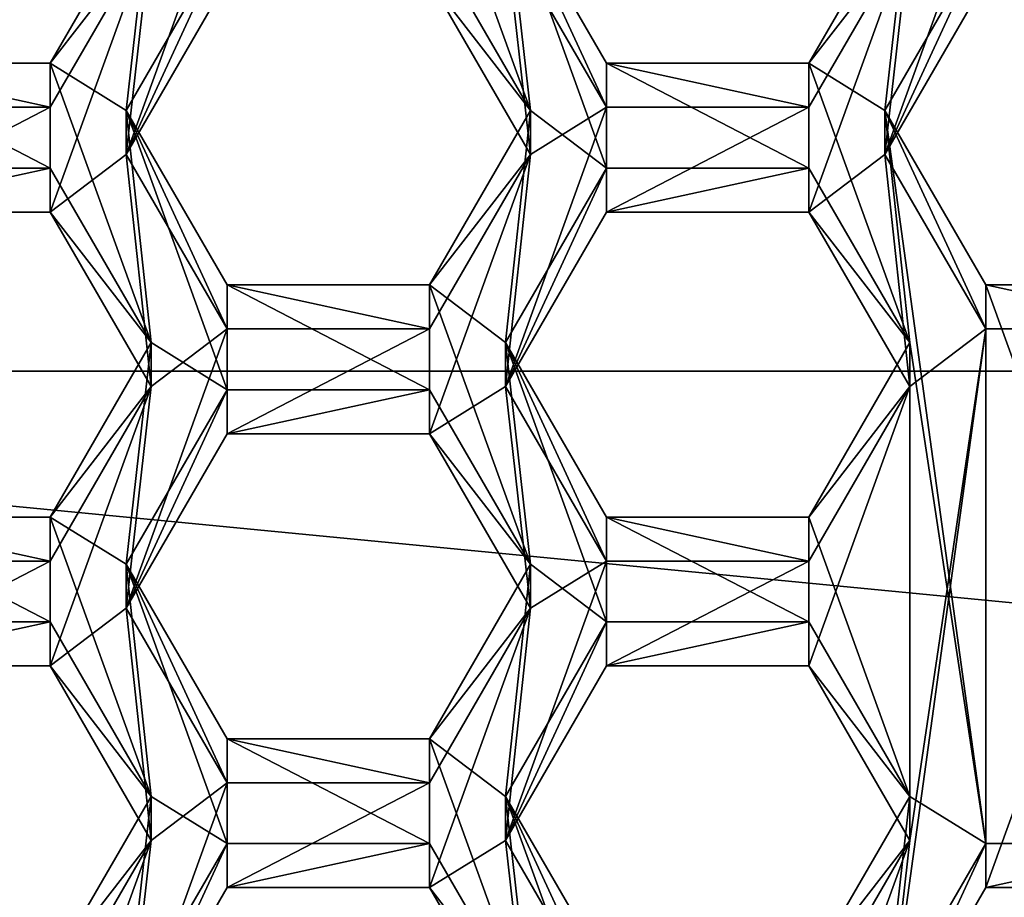
# Model space of a CAD drawing. Units: millimetres. Extents: x -136 to 31, y -230 to 10.
# Drawn here: x -115 to -112, y -215 to -213 of the extents above; entities that cross this region are included whole.
import ezdxf

# ---------------------------------------------------------------- set-up
doc = ezdxf.new("R2010")
doc.units = ezdxf.units.MM
doc.header["$LTSCALE"] = 65.185185
for name, color, linetype in [('1233', 7, 'CONTINUOUS'), ('1235', 7, 'CONTINUOUS'), ('1236', 7, 'CONTINUOUS'), ('1237', 7, 'CONTINUOUS'), ('205', 7, 'CONTINUOUS'), ('206', 7, 'CONTINUOUS'), ('210', 7, 'CONTINUOUS'), ('211', 7, 'CONTINUOUS'), ('212', 7, 'CONTINUOUS'), ('216', 7, 'CONTINUOUS'), ('217', 7, 'CONTINUOUS'), ('365', 7, 'CONTINUOUS'), ('366', 7, 'CONTINUOUS'), ('425', 7, 'CONTINUOUS'), ('426', 7, 'CONTINUOUS'), ('431', 7, 'CONTINUOUS'), ('432', 7, 'CONTINUOUS'), ('433', 7, 'CONTINUOUS'), ('463', 7, 'CONTINUOUS'), ('464', 7, 'CONTINUOUS'), ('465', 7, 'CONTINUOUS'), ('466', 7, 'CONTINUOUS'), ('467', 7, 'CONTINUOUS'), ('468', 7, 'CONTINUOUS'), ('498', 7, 'CONTINUOUS'), ('502', 7, 'CONTINUOUS'), ('503', 7, 'CONTINUOUS'), ('504', 7, 'CONTINUOUS'), ('506', 7, 'CONTINUOUS'), ('507', 7, 'CONTINUOUS'), ('508', 7, 'CONTINUOUS'), ('509', 7, 'CONTINUOUS'), ('6', 7, 'CONTINUOUS'), ('8', 7, 'CONTINUOUS'), ('857', 7, 'CONTINUOUS'), ('858', 7, 'CONTINUOUS'), ('859', 7, 'CONTINUOUS'), ('860', 7, 'CONTINUOUS'), ('862', 7, 'CONTINUOUS'), ('864', 7, 'CONTINUOUS'), ('865', 7, 'CONTINUOUS'), ('866', 7, 'CONTINUOUS'), ('896', 7, 'CONTINUOUS'), ('897', 7, 'CONTINUOUS'), ('898', 7, 'CONTINUOUS'), ('899', 7, 'CONTINUOUS'), ('900', 7, 'CONTINUOUS'), ('901', 7, 'CONTINUOUS'), ('903', 7, 'CONTINUOUS'), ('904', 7, 'CONTINUOUS'), ('905', 7, 'CONTINUOUS'), ('906', 7, 'CONTINUOUS'), ('942', 7, 'CONTINUOUS'), ('943', 7, 'CONTINUOUS'), ('944', 7, 'CONTINUOUS'), ('948', 7, 'CONTINUOUS'), ('949', 7, 'CONTINUOUS')]:
    doc.layers.add(name, color=color, linetype=linetype)

msp = doc.modelspace()

# ---------------------------------------------------------------- linework, layer by layer
at = {"layer": '1233', "linetype": 'Continuous'}
for points in [[(-114.8784, -217.3256, 8.438), (-117.8939, -213.1909, 8.0763), (-117.5762, -213.0881, 8.0673), (-114.8784, -217.3256, 8.438)], [(-114.6821, -217.0564, 8.4145), (-114.8784, -217.3256, 8.438), (-117.5762, -213.0881, 8.0673), (-114.6821, -217.0564, 8.4145)]]:
    msp.add_3dface(points, dxfattribs=at)
at = {"layer": '1235', "linetype": 'Continuous'}
for points in [[(-114.8784, -217.1948, 9.9323), (-116.4482, -215.2225, 9.7598), (-116.7149, -215.3654, 9.7723), (-114.8784, -217.1948, 9.9323)], [(-115.9839, -215.795, 9.8098), (-116.4482, -215.2225, 9.7598), (-114.8784, -217.1948, 9.9323), (-115.9839, -215.795, 9.8098)]]:
    msp.add_3dface(points, dxfattribs=at)
at = {"layer": '1236', "linetype": 'Continuous'}
for points in [[(-115.7742, -216.0596, 8.8292), (-115.0217, -216.753, 8.8898), (-117.5762, -213.0881, 8.0673), (-115.7742, -216.0596, 8.8292)], [(-115.0217, -216.753, 8.8898), (-114.9208, -216.8333, 8.8969), (-117.5762, -213.0881, 8.0673), (-115.0217, -216.753, 8.8898)], [(-114.9208, -216.8333, 8.8969), (-114.8186, -216.912, 8.9037), (-117.5762, -213.0881, 8.0673), (-114.9208, -216.8333, 8.8969)], [(-114.8186, -216.912, 8.9037), (-114.6821, -217.0564, 8.4145), (-117.5762, -213.0881, 8.0673), (-114.8186, -216.912, 8.9037)]]:
    msp.add_3dface(points, dxfattribs=at)
at = {"layer": '1237', "linetype": 'Continuous'}
for points in [[(-117.8939, -213.1909, 8.0763), (-114.8784, -217.3256, 8.438), (-117.8939, -213.0602, 9.5706), (-117.8939, -213.1909, 8.0763)], [(-114.8784, -217.3256, 8.438), (-116.7149, -215.3654, 9.7723), (-117.8939, -213.0602, 9.5706), (-114.8784, -217.3256, 8.438)]]:
    msp.add_3dface(points, dxfattribs=at)
at = {"layer": '205', "color": 8, "linetype": 'Continuous', "true_color": 0x646f7d}
for points in [[(-117.9652, -213.092, 9.473), (-114.9225, -217.264, 9.838), (-117.9652, -213.214, 8.0783), (-117.9652, -213.092, 9.473)], [(-117.9652, -213.214, 8.0783), (-114.9225, -217.264, 9.838), (-114.9225, -217.386, 8.4433), (-117.9652, -213.214, 8.0783)]]:
    msp.add_3dface(points, dxfattribs=at)
at = {"layer": '206', "color": 8, "linetype": 'Continuous', "true_color": 0x646f7d}
msp.add_3dface([(-117.9652, -213.214, 8.0783), (-114.9225, -217.386, 8.4433), (-115.3468, -217.9717, 8.4945), (-117.9652, -213.214, 8.0783)], dxfattribs=at)
at = {"layer": '210', "color": 8, "linetype": 'Continuous', "true_color": 0x646f7d}
for points in [[(-118.3217, -212.9115, 12.8702), (-115.1431, -217.2699, 13.2515), (-118.084, -212.9479, 11.5684), (-118.3217, -212.9115, 12.8702)], [(-118.084, -212.9479, 11.5684), (-115.1431, -217.2699, 13.2515), (-114.9961, -217.1817, 11.9388), (-118.084, -212.9479, 11.5684)]]:
    msp.add_3dface(points, dxfattribs=at)
at = {"layer": '211', "color": 8, "linetype": 'Continuous', "true_color": 0x646f7d}
for points in [[(-118.084, -212.9479, 11.5684), (-114.9961, -217.1817, 11.9388), (-118.0841, -213.1305, 9.4763), (-118.084, -212.9479, 11.5684)], [(-118.0841, -213.1305, 9.4763), (-114.9961, -217.1817, 11.9388), (-114.9959, -217.3648, 9.8468), (-118.0841, -213.1305, 9.4763)]]:
    msp.add_3dface(points, dxfattribs=at)
at = {"layer": '212', "color": 8, "linetype": 'Continuous', "true_color": 0x646f7d}
for points in [[(-117.9652, -213.092, 9.473), (-118.0841, -213.1305, 9.4763), (-114.9959, -217.3648, 9.8468), (-117.9652, -213.092, 9.473)], [(-114.9225, -217.264, 9.838), (-117.9652, -213.092, 9.473), (-114.9959, -217.3648, 9.8468), (-114.9225, -217.264, 9.838)]]:
    msp.add_3dface(points, dxfattribs=at)
at = {"layer": '216', "color": 8, "linetype": 'Continuous', "true_color": 0x646f7d}
msp.add_3dface([(-118.3217, -212.8723, 13.3185), (-115.4087, -217.3547, 14.2125), (-115.1431, -217.2307, 13.6998), (-118.3217, -212.8723, 13.3185)], dxfattribs=at)
at = {"layer": '217', "color": 8, "linetype": 'Continuous', "true_color": 0x646f7d}
for points in [[(-118.3217, -212.9115, 12.8702), (-118.3217, -212.8723, 13.3185), (-115.1431, -217.2307, 13.6998), (-118.3217, -212.9115, 12.8702)], [(-115.1431, -217.2699, 13.2515), (-118.3217, -212.9115, 12.8702), (-115.1431, -217.2307, 13.6998), (-115.1431, -217.2699, 13.2515)]]:
    msp.add_3dface(points, dxfattribs=at)
at = {"layer": '365', "linetype": 'Continuous'}
for points in [[(-114.9292, -213.2176, 8.5805), (-114.6405, -212.4207, 8.5108), (-114.6405, -212.7195, 8.537), (-114.9292, -213.2176, 8.5805)], [(-114.6405, -212.4207, 8.5108), (-114.9292, -213.2176, 8.5805), (-114.8578, -212.585, 8.5252), (-114.6405, -212.4207, 8.5108)], [(-112.7632, -213.2176, 8.5805), (-112.4745, -212.4207, 8.5108), (-112.4745, -212.7195, 8.537), (-112.7632, -213.2176, 8.5805)], [(-112.4745, -212.4207, 8.5108), (-112.7632, -213.2176, 8.5805), (-112.6918, -212.585, 8.5252), (-112.4745, -212.4207, 8.5108)], [(-114.8578, -212.585, 8.5252), (-114.9292, -213.2176, 8.5805), (-115.1465, -213.382, 8.5949), (-114.8578, -212.585, 8.5252)], [(-115.1465, -213.0831, 8.5688), (-114.8578, -212.585, 8.5252), (-115.1465, -213.382, 8.5949), (-115.1465, -213.0831, 8.5688)], [(-113.7748, -213.2176, 8.5805), (-114.0635, -212.7195, 8.537), (-113.8462, -212.585, 8.5252), (-113.7748, -213.2176, 8.5805)], [(-113.7748, -213.2176, 8.5805), (-113.8462, -212.585, 8.5252), (-113.5575, -213.0831, 8.5688), (-113.7748, -213.2176, 8.5805)], [(-112.6918, -212.585, 8.5252), (-112.7632, -213.2176, 8.5805), (-112.9805, -213.382, 8.5949), (-112.6918, -212.585, 8.5252)], [(-112.9805, -213.0831, 8.5688), (-112.6918, -212.585, 8.5252), (-112.9805, -213.382, 8.5949), (-112.9805, -213.0831, 8.5688)], [(-115.7235, -213.0831, 8.5688), (-115.1465, -213.0831, 8.5688), (-115.7235, -213.382, 8.5949), (-115.7235, -213.0831, 8.5688)], [(-115.7235, -213.382, 8.5949), (-115.1465, -213.0831, 8.5688), (-115.1465, -213.382, 8.5949), (-115.7235, -213.382, 8.5949)], [(-113.7748, -213.2176, 8.5805), (-113.5575, -213.0831, 8.5688), (-113.8462, -213.8801, 8.6385), (-113.7748, -213.2176, 8.5805)], [(-113.8462, -213.8801, 8.6385), (-113.5575, -213.0831, 8.5688), (-113.5575, -213.382, 8.5949), (-113.8462, -213.8801, 8.6385)], [(-113.5575, -213.0831, 8.5688), (-112.9805, -213.0831, 8.5688), (-113.5575, -213.382, 8.5949), (-113.5575, -213.0831, 8.5688)], [(-113.5575, -213.382, 8.5949), (-112.9805, -213.0831, 8.5688), (-112.9805, -213.382, 8.5949), (-113.5575, -213.382, 8.5949)], [(-115.1465, -213.382, 8.5949), (-114.9292, -213.2176, 8.5805), (-114.8578, -213.8801, 8.6385), (-115.1465, -213.382, 8.5949)], [(-114.9292, -213.2176, 8.5805), (-114.6405, -213.7157, 8.6241), (-114.8578, -213.8801, 8.6385), (-114.9292, -213.2176, 8.5805)], [(-114.0635, -213.7157, 8.6241), (-113.7748, -213.2176, 8.5805), (-114.0635, -214.0146, 8.6503), (-114.0635, -213.7157, 8.6241)], [(-114.0635, -214.0146, 8.6503), (-113.7748, -213.2176, 8.5805), (-113.8462, -213.8801, 8.6385), (-114.0635, -214.0146, 8.6503)], [(-112.9805, -213.382, 8.5949), (-112.7632, -213.2176, 8.5805), (-112.6918, -213.8801, 8.6385), (-112.9805, -213.382, 8.5949)], [(-112.7632, -213.2176, 8.5805), (-112.4745, -213.7157, 8.6241), (-112.6918, -213.8801, 8.6385), (-112.7632, -213.2176, 8.5805)], [(-114.9292, -214.5127, 8.6938), (-114.6405, -213.7157, 8.6241), (-114.6405, -214.0146, 8.6503), (-114.9292, -214.5127, 8.6938)], [(-114.6405, -213.7157, 8.6241), (-114.9292, -214.5127, 8.6938), (-114.8578, -213.8801, 8.6385), (-114.6405, -213.7157, 8.6241)], [(-114.6405, -213.7157, 8.6241), (-114.0635, -213.7157, 8.6241), (-114.6405, -214.0146, 8.6503), (-114.6405, -213.7157, 8.6241)], [(-114.6405, -214.0146, 8.6503), (-114.0635, -213.7157, 8.6241), (-114.0635, -214.0146, 8.6503), (-114.6405, -214.0146, 8.6503)], [(-112.7632, -215.8077, 8.8071), (-112.4745, -213.7157, 8.6241), (-112.4745, -215.3096, 8.7636), (-112.7632, -215.8077, 8.8071)], [(-112.4745, -213.7157, 8.6241), (-112.7632, -215.8077, 8.8071), (-112.6918, -215.1752, 8.7518), (-112.4745, -213.7157, 8.6241)], [(-112.6918, -213.8801, 8.6385), (-112.4745, -213.7157, 8.6241), (-112.6918, -215.1752, 8.7518), (-112.6918, -213.8801, 8.6385)], [(-112.4745, -213.7157, 8.6241), (-111.8975, -213.7157, 8.6241), (-112.4745, -215.3096, 8.7636), (-112.4745, -213.7157, 8.6241)], [(-112.4745, -215.3096, 8.7636), (-111.8975, -213.7157, 8.6241), (-111.8975, -215.3096, 8.7636), (-112.4745, -215.3096, 8.7636)], [(-114.8578, -213.8801, 8.6385), (-114.9292, -214.5127, 8.6938), (-115.1465, -214.6771, 8.7082), (-114.8578, -213.8801, 8.6385)], [(-115.1465, -214.3782, 8.6821), (-114.8578, -213.8801, 8.6385), (-115.1465, -214.6771, 8.7082), (-115.1465, -214.3782, 8.6821)], [(-113.7748, -214.5127, 8.6938), (-114.0635, -214.0146, 8.6503), (-113.8462, -213.8801, 8.6385), (-113.7748, -214.5127, 8.6938)], [(-113.7748, -214.5127, 8.6938), (-113.8462, -213.8801, 8.6385), (-113.5575, -214.3782, 8.6821), (-113.7748, -214.5127, 8.6938)], [(-112.9805, -214.3782, 8.6821), (-112.6918, -213.8801, 8.6385), (-112.9805, -214.6771, 8.7082), (-112.9805, -214.3782, 8.6821)], [(-112.9805, -214.6771, 8.7082), (-112.6918, -213.8801, 8.6385), (-112.6918, -215.1752, 8.7518), (-112.9805, -214.6771, 8.7082)], [(-115.7235, -214.3782, 8.6821), (-115.1465, -214.3782, 8.6821), (-115.7235, -214.6771, 8.7082), (-115.7235, -214.3782, 8.6821)], [(-115.7235, -214.6771, 8.7082), (-115.1465, -214.3782, 8.6821), (-115.1465, -214.6771, 8.7082), (-115.7235, -214.6771, 8.7082)], [(-113.7748, -214.5127, 8.6938), (-113.5575, -214.3782, 8.6821), (-113.8462, -215.1752, 8.7518), (-113.7748, -214.5127, 8.6938)], [(-113.8462, -215.1752, 8.7518), (-113.5575, -214.3782, 8.6821), (-113.5575, -214.6771, 8.7082), (-113.8462, -215.1752, 8.7518)], [(-113.5575, -214.3782, 8.6821), (-112.9805, -214.3782, 8.6821), (-113.5575, -214.6771, 8.7082), (-113.5575, -214.3782, 8.6821)], [(-113.5575, -214.6771, 8.7082), (-112.9805, -214.3782, 8.6821), (-112.9805, -214.6771, 8.7082), (-113.5575, -214.6771, 8.7082)], [(-115.1465, -214.6771, 8.7082), (-114.9292, -214.5127, 8.6938), (-114.8578, -215.1752, 8.7518), (-115.1465, -214.6771, 8.7082)], [(-114.9292, -214.5127, 8.6938), (-114.6405, -215.0108, 8.7374), (-114.8578, -215.1752, 8.7518), (-114.9292, -214.5127, 8.6938)], [(-114.0635, -215.0108, 8.7374), (-113.7748, -214.5127, 8.6938), (-114.0635, -215.3096, 8.7636), (-114.0635, -215.0108, 8.7374)], [(-114.0635, -215.3096, 8.7636), (-113.7748, -214.5127, 8.6938), (-113.8462, -215.1752, 8.7518), (-114.0635, -215.3096, 8.7636)], [(-114.9292, -215.8077, 8.8071), (-114.6405, -215.0108, 8.7374), (-114.6405, -215.3096, 8.7636), (-114.9292, -215.8077, 8.8071)], [(-114.6405, -215.0108, 8.7374), (-114.9292, -215.8077, 8.8071), (-114.8578, -215.1752, 8.7518), (-114.6405, -215.0108, 8.7374)], [(-114.6405, -215.0108, 8.7374), (-114.0635, -215.0108, 8.7374), (-114.6405, -215.3096, 8.7636), (-114.6405, -215.0108, 8.7374)], [(-114.6405, -215.3096, 8.7636), (-114.0635, -215.0108, 8.7374), (-114.0635, -215.3096, 8.7636), (-114.6405, -215.3096, 8.7636)], [(-114.9292, -215.8077, 8.8071), (-115.1465, -215.9721, 8.8215), (-114.8578, -215.1752, 8.7518), (-114.9292, -215.8077, 8.8071)], [(-114.8578, -215.1752, 8.7518), (-115.1465, -215.9721, 8.8215), (-115.1465, -215.6733, 8.7954), (-114.8578, -215.1752, 8.7518)], [(-113.7748, -215.8077, 8.8071), (-114.0635, -215.3096, 8.7636), (-113.8462, -215.1752, 8.7518), (-113.7748, -215.8077, 8.8071)], [(-113.7748, -215.8077, 8.8071), (-113.8462, -215.1752, 8.7518), (-113.5575, -215.6733, 8.7954), (-113.7748, -215.8077, 8.8071)], [(-112.6918, -215.1752, 8.7518), (-112.7632, -215.8077, 8.8071), (-112.9805, -215.9721, 8.8215), (-112.6918, -215.1752, 8.7518)], [(-112.9805, -215.6733, 8.7954), (-112.6918, -215.1752, 8.7518), (-112.9805, -215.9721, 8.8215), (-112.9805, -215.6733, 8.7954)]]:
    msp.add_3dface(points, dxfattribs=at)
at = {"layer": '366', "linetype": 'Continuous'}
for points in [[(-113.7748, -213.0921, 10.0151), (-114.0635, -212.2952, 9.9453), (-114.0635, -212.594, 9.9715), (-113.7748, -213.0921, 10.0151)], [(-114.0635, -212.2952, 9.9453), (-113.7748, -213.0921, 10.0151), (-113.8462, -212.4595, 9.9597), (-114.0635, -212.2952, 9.9453)], [(-115.1465, -212.9576, 10.0033), (-114.9292, -213.0921, 10.0151), (-114.8578, -212.4595, 9.9597), (-115.1465, -212.9576, 10.0033)], [(-114.9292, -213.0921, 10.0151), (-114.6405, -212.594, 9.9715), (-114.8578, -212.4595, 9.9597), (-114.9292, -213.0921, 10.0151)], [(-113.8462, -212.4595, 9.9597), (-113.7748, -213.0921, 10.0151), (-113.5575, -213.2565, 10.0294), (-113.8462, -212.4595, 9.9597)], [(-113.5575, -212.9576, 10.0033), (-113.8462, -212.4595, 9.9597), (-113.5575, -213.2565, 10.0294), (-113.5575, -212.9576, 10.0033)], [(-112.9805, -212.9576, 10.0033), (-112.7632, -213.0921, 10.0151), (-112.6918, -212.4595, 9.9597), (-112.9805, -212.9576, 10.0033)], [(-112.7632, -213.0921, 10.0151), (-112.4745, -212.594, 9.9715), (-112.6918, -212.4595, 9.9597), (-112.7632, -213.0921, 10.0151)], [(-115.1465, -212.9576, 10.0033), (-115.7235, -212.9576, 10.0033), (-115.1465, -213.2565, 10.0294), (-115.1465, -212.9576, 10.0033)], [(-115.1465, -213.2565, 10.0294), (-115.7235, -212.9576, 10.0033), (-115.7235, -213.2565, 10.0294), (-115.1465, -213.2565, 10.0294)], [(-114.9292, -213.0921, 10.0151), (-115.1465, -212.9576, 10.0033), (-114.8578, -213.7546, 10.073), (-114.9292, -213.0921, 10.0151)], [(-114.8578, -213.7546, 10.073), (-115.1465, -212.9576, 10.0033), (-115.1465, -213.2565, 10.0294), (-114.8578, -213.7546, 10.073)], [(-112.9805, -212.9576, 10.0033), (-113.5575, -212.9576, 10.0033), (-112.9805, -213.2565, 10.0294), (-112.9805, -212.9576, 10.0033)], [(-112.9805, -213.2565, 10.0294), (-113.5575, -212.9576, 10.0033), (-113.5575, -213.2565, 10.0294), (-112.9805, -213.2565, 10.0294)], [(-112.7632, -213.0921, 10.0151), (-112.9805, -212.9576, 10.0033), (-112.6918, -213.7546, 10.073), (-112.7632, -213.0921, 10.0151)], [(-112.6918, -213.7546, 10.073), (-112.9805, -212.9576, 10.0033), (-112.9805, -213.2565, 10.0294), (-112.6918, -213.7546, 10.073)], [(-114.6405, -213.5902, 10.0586), (-114.9292, -213.0921, 10.0151), (-114.6405, -213.8891, 10.0848), (-114.6405, -213.5902, 10.0586)], [(-114.6405, -213.8891, 10.0848), (-114.9292, -213.0921, 10.0151), (-114.8578, -213.7546, 10.073), (-114.6405, -213.8891, 10.0848)], [(-113.7748, -213.0921, 10.0151), (-114.0635, -213.5902, 10.0586), (-113.8462, -213.7546, 10.073), (-113.7748, -213.0921, 10.0151)], [(-113.7748, -213.0921, 10.0151), (-113.8462, -213.7546, 10.073), (-113.5575, -213.2565, 10.0294), (-113.7748, -213.0921, 10.0151)], [(-112.4745, -213.5902, 10.0586), (-112.7632, -213.0921, 10.0151), (-112.4745, -215.1841, 10.1981), (-112.4745, -213.5902, 10.0586)], [(-112.4745, -215.1841, 10.1981), (-112.7632, -213.0921, 10.0151), (-112.6918, -213.7546, 10.073), (-112.4745, -215.1841, 10.1981)], [(-114.0635, -213.5902, 10.0586), (-114.6405, -213.5902, 10.0586), (-114.0635, -213.8891, 10.0848), (-114.0635, -213.5902, 10.0586)], [(-114.0635, -213.8891, 10.0848), (-114.6405, -213.5902, 10.0586), (-114.6405, -213.8891, 10.0848), (-114.0635, -213.8891, 10.0848)], [(-113.7748, -214.3872, 10.1284), (-114.0635, -213.5902, 10.0586), (-114.0635, -213.8891, 10.0848), (-113.7748, -214.3872, 10.1284)], [(-114.0635, -213.5902, 10.0586), (-113.7748, -214.3872, 10.1284), (-113.8462, -213.7546, 10.073), (-114.0635, -213.5902, 10.0586)], [(-111.8975, -213.5902, 10.0586), (-112.4745, -213.5902, 10.0586), (-111.8975, -215.1841, 10.1981), (-111.8975, -213.5902, 10.0586)], [(-111.8975, -215.1841, 10.1981), (-112.4745, -213.5902, 10.0586), (-112.4745, -215.1841, 10.1981), (-111.8975, -215.1841, 10.1981)], [(-115.1465, -214.2527, 10.1166), (-114.9292, -214.3872, 10.1284), (-114.8578, -213.7546, 10.073), (-115.1465, -214.2527, 10.1166)], [(-114.9292, -214.3872, 10.1284), (-114.6405, -213.8891, 10.0848), (-114.8578, -213.7546, 10.073), (-114.9292, -214.3872, 10.1284)], [(-113.8462, -213.7546, 10.073), (-113.7748, -214.3872, 10.1284), (-113.5575, -214.5516, 10.1427), (-113.8462, -213.7546, 10.073)], [(-113.5575, -214.2527, 10.1166), (-113.8462, -213.7546, 10.073), (-113.5575, -214.5516, 10.1427), (-113.5575, -214.2527, 10.1166)], [(-112.6918, -213.7546, 10.073), (-112.9805, -214.2527, 10.1166), (-112.6918, -215.0497, 10.1863), (-112.6918, -213.7546, 10.073)], [(-112.4745, -215.1841, 10.1981), (-112.6918, -213.7546, 10.073), (-112.6918, -215.0497, 10.1863), (-112.4745, -215.1841, 10.1981)], [(-115.1465, -214.2527, 10.1166), (-115.7235, -214.2527, 10.1166), (-115.1465, -214.5516, 10.1427), (-115.1465, -214.2527, 10.1166)], [(-115.1465, -214.5516, 10.1427), (-115.7235, -214.2527, 10.1166), (-115.7235, -214.5516, 10.1427), (-115.1465, -214.5516, 10.1427)], [(-114.9292, -214.3872, 10.1284), (-115.1465, -214.2527, 10.1166), (-114.8578, -215.0497, 10.1863), (-114.9292, -214.3872, 10.1284)], [(-114.8578, -215.0497, 10.1863), (-115.1465, -214.2527, 10.1166), (-115.1465, -214.5516, 10.1427), (-114.8578, -215.0497, 10.1863)], [(-112.9805, -214.2527, 10.1166), (-113.5575, -214.2527, 10.1166), (-112.9805, -214.5516, 10.1427), (-112.9805, -214.2527, 10.1166)], [(-112.9805, -214.5516, 10.1427), (-113.5575, -214.2527, 10.1166), (-113.5575, -214.5516, 10.1427), (-112.9805, -214.5516, 10.1427)], [(-112.6918, -215.0497, 10.1863), (-112.9805, -214.2527, 10.1166), (-112.9805, -214.5516, 10.1427), (-112.6918, -215.0497, 10.1863)], [(-114.6405, -214.8853, 10.1719), (-114.9292, -214.3872, 10.1284), (-114.6405, -215.1841, 10.1981), (-114.6405, -214.8853, 10.1719)], [(-114.6405, -215.1841, 10.1981), (-114.9292, -214.3872, 10.1284), (-114.8578, -215.0497, 10.1863), (-114.6405, -215.1841, 10.1981)], [(-113.7748, -214.3872, 10.1284), (-114.0635, -214.8853, 10.1719), (-113.8462, -215.0497, 10.1863), (-113.7748, -214.3872, 10.1284)], [(-113.7748, -214.3872, 10.1284), (-113.8462, -215.0497, 10.1863), (-113.5575, -214.5516, 10.1427), (-113.7748, -214.3872, 10.1284)], [(-114.0635, -214.8853, 10.1719), (-114.6405, -214.8853, 10.1719), (-114.0635, -215.1841, 10.1981), (-114.0635, -214.8853, 10.1719)], [(-114.0635, -215.1841, 10.1981), (-114.6405, -214.8853, 10.1719), (-114.6405, -215.1841, 10.1981), (-114.0635, -215.1841, 10.1981)], [(-113.7748, -215.6822, 10.2417), (-114.0635, -214.8853, 10.1719), (-114.0635, -215.1841, 10.1981), (-113.7748, -215.6822, 10.2417)], [(-114.0635, -214.8853, 10.1719), (-113.7748, -215.6822, 10.2417), (-113.8462, -215.0497, 10.1863), (-114.0635, -214.8853, 10.1719)], [(-115.1465, -215.5477, 10.2299), (-114.9292, -215.6822, 10.2417), (-114.8578, -215.0497, 10.1863), (-115.1465, -215.5477, 10.2299)], [(-114.9292, -215.6822, 10.2417), (-114.6405, -215.1841, 10.1981), (-114.8578, -215.0497, 10.1863), (-114.9292, -215.6822, 10.2417)], [(-113.8462, -215.0497, 10.1863), (-113.7748, -215.6822, 10.2417), (-113.5575, -215.8466, 10.256), (-113.8462, -215.0497, 10.1863)], [(-113.5575, -215.5477, 10.2299), (-113.8462, -215.0497, 10.1863), (-113.5575, -215.8466, 10.256), (-113.5575, -215.5477, 10.2299)], [(-112.9805, -215.5477, 10.2299), (-112.7632, -215.6822, 10.2417), (-112.6918, -215.0497, 10.1863), (-112.9805, -215.5477, 10.2299)], [(-112.7632, -215.6822, 10.2417), (-112.4745, -215.1841, 10.1981), (-112.6918, -215.0497, 10.1863), (-112.7632, -215.6822, 10.2417)]]:
    msp.add_3dface(points, dxfattribs=at)
at = {"layer": '425', "linetype": 'Continuous'}
for points in [[(-112.7632, -215.8077, 8.8071), (-112.4745, -215.3096, 8.7636), (-112.4745, -215.1841, 10.1981), (-112.7632, -215.8077, 8.8071)], [(-112.7632, -215.6822, 10.2417), (-112.7632, -215.8077, 8.8071), (-112.4745, -215.1841, 10.1981), (-112.7632, -215.6822, 10.2417)]]:
    msp.add_3dface(points, dxfattribs=at)
at = {"layer": '426', "linetype": 'Continuous'}
for points in [[(-112.4745, -215.3096, 8.7636), (-111.8975, -215.3096, 8.7636), (-111.8975, -215.1841, 10.1981), (-112.4745, -215.3096, 8.7636)], [(-112.4745, -215.3096, 8.7636), (-111.8975, -215.1841, 10.1981), (-112.4745, -215.1841, 10.1981), (-112.4745, -215.3096, 8.7636)]]:
    msp.add_3dface(points, dxfattribs=at)
at = {"layer": '431', "linetype": 'Continuous'}
for points in [[(-114.9292, -215.8077, 8.8071), (-114.6405, -215.3096, 8.7636), (-114.6405, -215.1841, 10.1981), (-114.9292, -215.8077, 8.8071)], [(-114.9292, -215.6822, 10.2417), (-114.9292, -215.8077, 8.8071), (-114.6405, -215.1841, 10.1981), (-114.9292, -215.6822, 10.2417)]]:
    msp.add_3dface(points, dxfattribs=at)
at = {"layer": '432', "linetype": 'Continuous'}
for points in [[(-114.6405, -215.3096, 8.7636), (-114.0635, -215.3096, 8.7636), (-114.0635, -215.1841, 10.1981), (-114.6405, -215.3096, 8.7636)], [(-114.6405, -215.3096, 8.7636), (-114.0635, -215.1841, 10.1981), (-114.6405, -215.1841, 10.1981), (-114.6405, -215.3096, 8.7636)]]:
    msp.add_3dface(points, dxfattribs=at)
at = {"layer": '433', "linetype": 'Continuous'}
for points in [[(-114.0635, -215.3096, 8.7636), (-113.7748, -215.6822, 10.2417), (-114.0635, -215.1841, 10.1981), (-114.0635, -215.3096, 8.7636)], [(-114.0635, -215.3096, 8.7636), (-113.7748, -215.8077, 8.8071), (-113.7748, -215.6822, 10.2417), (-114.0635, -215.3096, 8.7636)]]:
    msp.add_3dface(points, dxfattribs=at)
at = {"layer": '463', "linetype": 'Continuous'}
for points in [[(-114.9292, -214.5127, 8.6938), (-114.6405, -214.0146, 8.6503), (-114.6405, -213.8891, 10.0848), (-114.9292, -214.5127, 8.6938)], [(-114.9292, -214.3872, 10.1284), (-114.9292, -214.5127, 8.6938), (-114.6405, -213.8891, 10.0848), (-114.9292, -214.3872, 10.1284)]]:
    msp.add_3dface(points, dxfattribs=at)
at = {"layer": '464', "linetype": 'Continuous'}
for points in [[(-114.6405, -214.0146, 8.6503), (-114.0635, -214.0146, 8.6503), (-114.0635, -213.8891, 10.0848), (-114.6405, -214.0146, 8.6503)], [(-114.6405, -214.0146, 8.6503), (-114.0635, -213.8891, 10.0848), (-114.6405, -213.8891, 10.0848), (-114.6405, -214.0146, 8.6503)]]:
    msp.add_3dface(points, dxfattribs=at)
at = {"layer": '465', "linetype": 'Continuous'}
for points in [[(-114.0635, -214.0146, 8.6503), (-113.7748, -214.3872, 10.1284), (-114.0635, -213.8891, 10.0848), (-114.0635, -214.0146, 8.6503)], [(-114.0635, -214.0146, 8.6503), (-113.7748, -214.5127, 8.6938), (-113.7748, -214.3872, 10.1284), (-114.0635, -214.0146, 8.6503)]]:
    msp.add_3dface(points, dxfattribs=at)
at = {"layer": '466', "linetype": 'Continuous'}
for points in [[(-113.7748, -214.5127, 8.6938), (-114.0635, -214.8853, 10.1719), (-113.7748, -214.3872, 10.1284), (-113.7748, -214.5127, 8.6938)], [(-113.7748, -214.5127, 8.6938), (-114.0635, -215.0108, 8.7374), (-114.0635, -214.8853, 10.1719), (-113.7748, -214.5127, 8.6938)]]:
    msp.add_3dface(points, dxfattribs=at)
at = {"layer": '467', "linetype": 'Continuous'}
for points in [[(-114.0635, -215.0108, 8.7374), (-114.6405, -215.0108, 8.7374), (-114.6405, -214.8853, 10.1719), (-114.0635, -215.0108, 8.7374)], [(-114.0635, -215.0108, 8.7374), (-114.6405, -214.8853, 10.1719), (-114.0635, -214.8853, 10.1719), (-114.0635, -215.0108, 8.7374)]]:
    msp.add_3dface(points, dxfattribs=at)
at = {"layer": '468', "linetype": 'Continuous'}
for points in [[(-114.6405, -215.0108, 8.7374), (-114.9292, -214.5127, 8.6938), (-114.9292, -214.3872, 10.1284), (-114.6405, -215.0108, 8.7374)], [(-114.6405, -215.0108, 8.7374), (-114.9292, -214.3872, 10.1284), (-114.6405, -214.8853, 10.1719), (-114.6405, -215.0108, 8.7374)]]:
    msp.add_3dface(points, dxfattribs=at)
at = {"layer": '498', "linetype": 'Continuous'}
for points in [[(-112.7632, -213.2176, 8.5805), (-112.4745, -212.7195, 8.537), (-112.4745, -212.594, 9.9715), (-112.7632, -213.2176, 8.5805)], [(-112.7632, -213.0921, 10.0151), (-112.7632, -213.2176, 8.5805), (-112.4745, -212.594, 9.9715), (-112.7632, -213.0921, 10.0151)]]:
    msp.add_3dface(points, dxfattribs=at)
at = {"layer": '502', "linetype": 'Continuous'}
for points in [[(-111.8975, -213.7157, 8.6241), (-112.4745, -213.7157, 8.6241), (-112.4745, -213.5902, 10.0586), (-111.8975, -213.7157, 8.6241)], [(-111.8975, -213.7157, 8.6241), (-112.4745, -213.5902, 10.0586), (-111.8975, -213.5902, 10.0586), (-111.8975, -213.7157, 8.6241)]]:
    msp.add_3dface(points, dxfattribs=at)
at = {"layer": '503', "linetype": 'Continuous'}
for points in [[(-112.4745, -213.7157, 8.6241), (-112.7632, -213.2176, 8.5805), (-112.7632, -213.0921, 10.0151), (-112.4745, -213.7157, 8.6241)], [(-112.4745, -213.7157, 8.6241), (-112.7632, -213.0921, 10.0151), (-112.4745, -213.5902, 10.0586), (-112.4745, -213.7157, 8.6241)]]:
    msp.add_3dface(points, dxfattribs=at)
at = {"layer": '504', "linetype": 'Continuous'}
for points in [[(-114.9292, -213.2176, 8.5805), (-114.6405, -212.7195, 8.537), (-114.6405, -212.594, 9.9715), (-114.9292, -213.2176, 8.5805)], [(-114.9292, -213.0921, 10.0151), (-114.9292, -213.2176, 8.5805), (-114.6405, -212.594, 9.9715), (-114.9292, -213.0921, 10.0151)]]:
    msp.add_3dface(points, dxfattribs=at)
at = {"layer": '506', "linetype": 'Continuous'}
for points in [[(-114.0635, -212.7195, 8.537), (-113.7748, -213.0921, 10.0151), (-114.0635, -212.594, 9.9715), (-114.0635, -212.7195, 8.537)], [(-114.0635, -212.7195, 8.537), (-113.7748, -213.2176, 8.5805), (-113.7748, -213.0921, 10.0151), (-114.0635, -212.7195, 8.537)]]:
    msp.add_3dface(points, dxfattribs=at)
at = {"layer": '507', "linetype": 'Continuous'}
for points in [[(-113.7748, -213.2176, 8.5805), (-114.0635, -213.5902, 10.0586), (-113.7748, -213.0921, 10.0151), (-113.7748, -213.2176, 8.5805)], [(-113.7748, -213.2176, 8.5805), (-114.0635, -213.7157, 8.6241), (-114.0635, -213.5902, 10.0586), (-113.7748, -213.2176, 8.5805)]]:
    msp.add_3dface(points, dxfattribs=at)
at = {"layer": '508', "linetype": 'Continuous'}
for points in [[(-114.0635, -213.7157, 8.6241), (-114.6405, -213.7157, 8.6241), (-114.6405, -213.5902, 10.0586), (-114.0635, -213.7157, 8.6241)], [(-114.0635, -213.7157, 8.6241), (-114.6405, -213.5902, 10.0586), (-114.0635, -213.5902, 10.0586), (-114.0635, -213.7157, 8.6241)]]:
    msp.add_3dface(points, dxfattribs=at)
at = {"layer": '509', "linetype": 'Continuous'}
for points in [[(-114.6405, -213.7157, 8.6241), (-114.9292, -213.2176, 8.5805), (-114.9292, -213.0921, 10.0151), (-114.6405, -213.7157, 8.6241)], [(-114.6405, -213.7157, 8.6241), (-114.9292, -213.0921, 10.0151), (-114.6405, -213.5902, 10.0586), (-114.6405, -213.7157, 8.6241)]]:
    msp.add_3dface(points, dxfattribs=at)
at = {"layer": '6', "color": 254, "linetype": 'Continuous', "true_color": 0xe6e6e6}
for points in [[(-84.875, -229, 15.125), (-135.125, -29.5, 15.125), (-84.875, -29.5, 15.125), (-84.875, -229, 15.125)], [(-135.125, -29.5, 15.125), (-84.875, -229, 15.125), (-100.3011, -202.9074, 15.125), (-135.125, -29.5, 15.125)], [(-119.9151, -211.305, 15.125), (-118.9491, -211.305, 15.125), (-100.7594, -213.8358, 15.125), (-119.9151, -211.305, 15.125)], [(-119.2406, -213.8358, 15.125), (-119.9151, -211.305, 15.125), (-100.7594, -213.8358, 15.125), (-119.2406, -213.8358, 15.125)], [(-100.7594, -213.8358, 15.125), (-118.9491, -211.305, 15.125), (-101.0509, -211.305, 15.125), (-100.7594, -213.8358, 15.125)], [(-117.2472, -215.4294, 15.125), (-119.2406, -213.8358, 15.125), (-102.7528, -215.4294, 15.125), (-117.2472, -215.4294, 15.125)], [(-102.7528, -215.4294, 15.125), (-119.2406, -213.8358, 15.125), (-100.7594, -213.8358, 15.125), (-102.7528, -215.4294, 15.125)]]:
    msp.add_3dface(points, dxfattribs=at)
at = {"layer": '8', "color": 254, "linetype": 'Continuous', "true_color": 0xe6e6e6}
for points in [[(-84.875, 0, 31.125), (-135.125, 0, 31.125), (-135.125, -229, 31.125), (-84.875, 0, 31.125)], [(-84.875, -229, 31.125), (-84.875, 0, 31.125), (-135.125, -229, 31.125), (-84.875, -229, 31.125)]]:
    msp.add_3dface(points, dxfattribs=at)
at = {"layer": '857', "linetype": 'Continuous'}
for points in [[(-113.8462, -215.1752, 8.7518), (-113.5575, -214.6771, 8.7082), (-113.5575, -214.5516, 10.1427), (-113.8462, -215.1752, 8.7518)], [(-113.8462, -215.0497, 10.1863), (-113.8462, -215.1752, 8.7518), (-113.5575, -214.5516, 10.1427), (-113.8462, -215.0497, 10.1863)]]:
    msp.add_3dface(points, dxfattribs=at)
at = {"layer": '858', "linetype": 'Continuous'}
for points in [[(-113.5575, -214.6771, 8.7082), (-112.9805, -214.6771, 8.7082), (-112.9805, -214.5516, 10.1427), (-113.5575, -214.6771, 8.7082)], [(-113.5575, -214.6771, 8.7082), (-112.9805, -214.5516, 10.1427), (-113.5575, -214.5516, 10.1427), (-113.5575, -214.6771, 8.7082)]]:
    msp.add_3dface(points, dxfattribs=at)
at = {"layer": '859', "linetype": 'Continuous'}
for points in [[(-112.9805, -214.6771, 8.7082), (-112.6918, -215.0497, 10.1863), (-112.9805, -214.5516, 10.1427), (-112.9805, -214.6771, 8.7082)], [(-112.9805, -214.6771, 8.7082), (-112.6918, -215.1752, 8.7518), (-112.6918, -215.0497, 10.1863), (-112.9805, -214.6771, 8.7082)]]:
    msp.add_3dface(points, dxfattribs=at)
at = {"layer": '860', "linetype": 'Continuous'}
for points in [[(-112.6918, -215.1752, 8.7518), (-112.9805, -215.5477, 10.2299), (-112.6918, -215.0497, 10.1863), (-112.6918, -215.1752, 8.7518)], [(-112.6918, -215.1752, 8.7518), (-112.9805, -215.6733, 8.7954), (-112.9805, -215.5477, 10.2299), (-112.6918, -215.1752, 8.7518)]]:
    msp.add_3dface(points, dxfattribs=at)
at = {"layer": '862', "linetype": 'Continuous'}
for points in [[(-113.5575, -215.6733, 8.7954), (-113.8462, -215.1752, 8.7518), (-113.8462, -215.0497, 10.1863), (-113.5575, -215.6733, 8.7954)], [(-113.5575, -215.6733, 8.7954), (-113.8462, -215.0497, 10.1863), (-113.5575, -215.5477, 10.2299), (-113.5575, -215.6733, 8.7954)]]:
    msp.add_3dface(points, dxfattribs=at)
at = {"layer": '864', "linetype": 'Continuous'}
for points in [[(-115.7235, -214.6771, 8.7082), (-115.1465, -214.6771, 8.7082), (-115.1465, -214.5516, 10.1427), (-115.7235, -214.6771, 8.7082)], [(-115.7235, -214.6771, 8.7082), (-115.1465, -214.5516, 10.1427), (-115.7235, -214.5516, 10.1427), (-115.7235, -214.6771, 8.7082)]]:
    msp.add_3dface(points, dxfattribs=at)
at = {"layer": '865', "linetype": 'Continuous'}
for points in [[(-115.1465, -214.6771, 8.7082), (-114.8578, -215.0497, 10.1863), (-115.1465, -214.5516, 10.1427), (-115.1465, -214.6771, 8.7082)], [(-115.1465, -214.6771, 8.7082), (-114.8578, -215.1752, 8.7518), (-114.8578, -215.0497, 10.1863), (-115.1465, -214.6771, 8.7082)]]:
    msp.add_3dface(points, dxfattribs=at)
at = {"layer": '866', "linetype": 'Continuous'}
for points in [[(-114.8578, -215.1752, 8.7518), (-115.1465, -215.5477, 10.2299), (-114.8578, -215.0497, 10.1863), (-114.8578, -215.1752, 8.7518)], [(-114.8578, -215.1752, 8.7518), (-115.1465, -215.6733, 8.7954), (-115.1465, -215.5477, 10.2299), (-114.8578, -215.1752, 8.7518)]]:
    msp.add_3dface(points, dxfattribs=at)
at = {"layer": '896', "linetype": 'Continuous'}
for points in [[(-113.8462, -213.8801, 8.6385), (-113.5575, -213.382, 8.5949), (-113.5575, -213.2565, 10.0294), (-113.8462, -213.8801, 8.6385)], [(-113.8462, -213.7546, 10.073), (-113.8462, -213.8801, 8.6385), (-113.5575, -213.2565, 10.0294), (-113.8462, -213.7546, 10.073)]]:
    msp.add_3dface(points, dxfattribs=at)
at = {"layer": '897', "linetype": 'Continuous'}
for points in [[(-113.5575, -213.382, 8.5949), (-112.9805, -213.382, 8.5949), (-112.9805, -213.2565, 10.0294), (-113.5575, -213.382, 8.5949)], [(-113.5575, -213.382, 8.5949), (-112.9805, -213.2565, 10.0294), (-113.5575, -213.2565, 10.0294), (-113.5575, -213.382, 8.5949)]]:
    msp.add_3dface(points, dxfattribs=at)
at = {"layer": '898', "linetype": 'Continuous'}
for points in [[(-112.9805, -213.382, 8.5949), (-112.6918, -213.7546, 10.073), (-112.9805, -213.2565, 10.0294), (-112.9805, -213.382, 8.5949)], [(-112.9805, -213.382, 8.5949), (-112.6918, -213.8801, 8.6385), (-112.6918, -213.7546, 10.073), (-112.9805, -213.382, 8.5949)]]:
    msp.add_3dface(points, dxfattribs=at)
at = {"layer": '899', "linetype": 'Continuous'}
for points in [[(-112.6918, -213.8801, 8.6385), (-112.9805, -214.2527, 10.1166), (-112.6918, -213.7546, 10.073), (-112.6918, -213.8801, 8.6385)], [(-112.6918, -213.8801, 8.6385), (-112.9805, -214.3782, 8.6821), (-112.9805, -214.2527, 10.1166), (-112.6918, -213.8801, 8.6385)]]:
    msp.add_3dface(points, dxfattribs=at)
at = {"layer": '900', "linetype": 'Continuous'}
for points in [[(-112.9805, -214.3782, 8.6821), (-113.5575, -214.3782, 8.6821), (-113.5575, -214.2527, 10.1166), (-112.9805, -214.3782, 8.6821)], [(-112.9805, -214.3782, 8.6821), (-113.5575, -214.2527, 10.1166), (-112.9805, -214.2527, 10.1166), (-112.9805, -214.3782, 8.6821)]]:
    msp.add_3dface(points, dxfattribs=at)
at = {"layer": '901', "linetype": 'Continuous'}
for points in [[(-113.5575, -214.3782, 8.6821), (-113.8462, -213.8801, 8.6385), (-113.8462, -213.7546, 10.073), (-113.5575, -214.3782, 8.6821)], [(-113.5575, -214.3782, 8.6821), (-113.8462, -213.7546, 10.073), (-113.5575, -214.2527, 10.1166), (-113.5575, -214.3782, 8.6821)]]:
    msp.add_3dface(points, dxfattribs=at)
at = {"layer": '903', "linetype": 'Continuous'}
for points in [[(-115.7235, -213.382, 8.5949), (-115.1465, -213.382, 8.5949), (-115.1465, -213.2565, 10.0294), (-115.7235, -213.382, 8.5949)], [(-115.7235, -213.382, 8.5949), (-115.1465, -213.2565, 10.0294), (-115.7235, -213.2565, 10.0294), (-115.7235, -213.382, 8.5949)]]:
    msp.add_3dface(points, dxfattribs=at)
at = {"layer": '904', "linetype": 'Continuous'}
for points in [[(-115.1465, -213.382, 8.5949), (-114.8578, -213.7546, 10.073), (-115.1465, -213.2565, 10.0294), (-115.1465, -213.382, 8.5949)], [(-115.1465, -213.382, 8.5949), (-114.8578, -213.8801, 8.6385), (-114.8578, -213.7546, 10.073), (-115.1465, -213.382, 8.5949)]]:
    msp.add_3dface(points, dxfattribs=at)
at = {"layer": '905', "linetype": 'Continuous'}
for points in [[(-114.8578, -213.8801, 8.6385), (-115.1465, -214.2527, 10.1166), (-114.8578, -213.7546, 10.073), (-114.8578, -213.8801, 8.6385)], [(-114.8578, -213.8801, 8.6385), (-115.1465, -214.3782, 8.6821), (-115.1465, -214.2527, 10.1166), (-114.8578, -213.8801, 8.6385)]]:
    msp.add_3dface(points, dxfattribs=at)
at = {"layer": '906', "linetype": 'Continuous'}
for points in [[(-115.1465, -214.3782, 8.6821), (-115.7235, -214.3782, 8.6821), (-115.7235, -214.2527, 10.1166), (-115.1465, -214.3782, 8.6821)], [(-115.1465, -214.3782, 8.6821), (-115.7235, -214.2527, 10.1166), (-115.1465, -214.2527, 10.1166), (-115.1465, -214.3782, 8.6821)]]:
    msp.add_3dface(points, dxfattribs=at)
at = {"layer": '942', "linetype": 'Continuous'}
for points in [[(-112.6918, -212.585, 8.5252), (-112.9805, -212.9576, 10.0033), (-112.6918, -212.4595, 9.9597), (-112.6918, -212.585, 8.5252)], [(-112.6918, -212.585, 8.5252), (-112.9805, -213.0831, 8.5688), (-112.9805, -212.9576, 10.0033), (-112.6918, -212.585, 8.5252)]]:
    msp.add_3dface(points, dxfattribs=at)
at = {"layer": '943', "linetype": 'Continuous'}
for points in [[(-112.9805, -213.0831, 8.5688), (-113.5575, -213.0831, 8.5688), (-113.5575, -212.9576, 10.0033), (-112.9805, -213.0831, 8.5688)], [(-112.9805, -213.0831, 8.5688), (-113.5575, -212.9576, 10.0033), (-112.9805, -212.9576, 10.0033), (-112.9805, -213.0831, 8.5688)]]:
    msp.add_3dface(points, dxfattribs=at)
at = {"layer": '944', "linetype": 'Continuous'}
for points in [[(-113.5575, -213.0831, 8.5688), (-113.8462, -212.585, 8.5252), (-113.8462, -212.4595, 9.9597), (-113.5575, -213.0831, 8.5688)], [(-113.5575, -213.0831, 8.5688), (-113.8462, -212.4595, 9.9597), (-113.5575, -212.9576, 10.0033), (-113.5575, -213.0831, 8.5688)]]:
    msp.add_3dface(points, dxfattribs=at)
at = {"layer": '948', "linetype": 'Continuous'}
for points in [[(-114.8578, -212.585, 8.5252), (-115.1465, -212.9576, 10.0033), (-114.8578, -212.4595, 9.9597), (-114.8578, -212.585, 8.5252)], [(-114.8578, -212.585, 8.5252), (-115.1465, -213.0831, 8.5688), (-115.1465, -212.9576, 10.0033), (-114.8578, -212.585, 8.5252)]]:
    msp.add_3dface(points, dxfattribs=at)
at = {"layer": '949', "linetype": 'Continuous'}
for points in [[(-115.1465, -213.0831, 8.5688), (-115.7235, -213.0831, 8.5688), (-115.7235, -212.9576, 10.0033), (-115.1465, -213.0831, 8.5688)], [(-115.1465, -213.0831, 8.5688), (-115.7235, -212.9576, 10.0033), (-115.1465, -212.9576, 10.0033), (-115.1465, -213.0831, 8.5688)]]:
    msp.add_3dface(points, dxfattribs=at)

doc.saveas('drawing.dxf')
